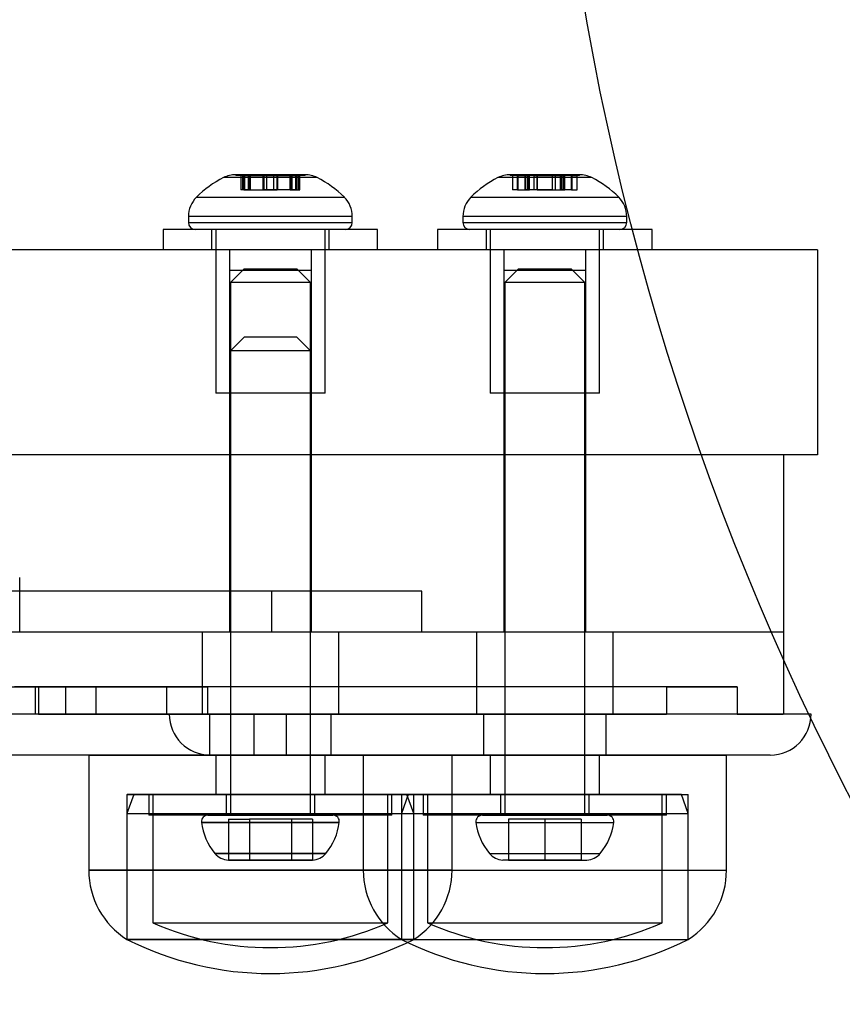
# Model space of a CAD drawing. Units: millimetres. Extents: x 16362 to 24313, y 28492 to 34050.
# Drawn here: x 20234 to 20294, y 29969 to 30041 of the extents above; entities that cross this region are included whole.
import ezdxf

# ---------------------------------------------------------------- set-up
doc = ezdxf.new("R2010")
doc.units = ezdxf.units.MM
doc.header["$LTSCALE"] = 200
doc.layers.add('OTWORY_MONTAŻOWE', color=1, linetype='Continuous')

msp = doc.modelspace()

# ---------------------------------------------------------------- linework, layer by layer
at = {"color": 7, "linetype": 'Continuous', "lineweight": 25}
for p, q in [((20255.547, 30029.071), (20248.684, 30029.071)), ((20255.546, 30029.071), (20248.686, 30029.071)), ((20249.581, 30029.283), (20249.581, 30029.233)), ((20249.581, 30029.283), (20249.581, 30029.233)), ((20254.651, 30029.283), (20249.581, 30029.283)), ((20254.65, 30029.283), (20249.581, 30029.283)), ((20254.651, 30029.233), (20249.581, 30029.233)), ((20254.65, 30029.233), (20249.581, 30029.233)), ((20249.956, 30029.233), (20249.956, 30028.183)), ((20249.956, 30029.233), (20249.956, 30028.183)), ((20250.516, 30029.233), (20249.957, 30029.233)), ((20250.516, 30029.233), (20249.957, 30029.233)), ((20250.067, 30029.233), (20250.067, 30028.183)), ((20250.067, 30029.233), (20250.067, 30028.183)), ((20250.663, 30029.233), (20250.068, 30029.233)), ((20250.663, 30029.233), (20250.068, 30029.233)), ((20250.178, 30029.233), (20250.622, 30029.233)), ((20250.178, 30028.183), (20250.178, 30029.233)), ((20250.178, 30029.233), (20250.622, 30029.233)), ((20250.252, 30028.183), (20250.252, 30029.233)), ((20250.516, 30029.233), (20251.635, 30029.233)), ((20250.516, 30028.183), (20250.516, 30029.233)), ((20250.516, 30029.233), (20251.635, 30029.233)), ((20250.622, 30028.183), (20250.622, 30029.233)), ((20250.622, 30028.183), (20250.622, 30029.233)), ((20251.853, 30029.233), (20250.663, 30029.233)), ((20250.663, 30028.183), (20250.663, 30029.233)), ((20251.853, 30029.233), (20250.663, 30029.233)), ((20251.566, 30029.233), (20251.566, 30028.183)), ((20251.566, 30029.233), (20251.566, 30028.183)), ((20251.567, 30029.233), (20252.665, 30029.233)), ((20251.567, 30029.233), (20252.665, 30029.233)), ((20251.629, 30029.233), (20251.629, 30028.183)), ((20251.629, 30029.233), (20251.629, 30028.183)), ((20251.631, 30029.233), (20252.379, 30029.233)), ((20251.631, 30028.183), (20251.631, 30029.233)), ((20251.631, 30029.233), (20252.379, 30029.233)), ((20251.635, 30028.183), (20251.635, 30029.233)), ((20251.635, 30028.183), (20251.635, 30029.233)), ((20252.601, 30029.233), (20251.853, 30029.233)), ((20251.853, 30028.183), (20251.853, 30029.233)), ((20252.601, 30029.233), (20251.853, 30029.233)), ((20252.379, 30029.233), (20253.569, 30029.233)), ((20252.379, 30028.183), (20252.379, 30029.233)), ((20252.379, 30029.233), (20253.569, 30029.233)), ((20252.597, 30029.233), (20252.597, 30028.183)), ((20252.597, 30029.233), (20252.597, 30028.183)), ((20253.716, 30029.233), (20252.597, 30029.233)), ((20253.716, 30029.233), (20252.597, 30029.233)), ((20252.601, 30028.183), (20252.601, 30029.233)), ((20252.603, 30028.183), (20252.603, 30029.233)), ((20252.603, 30028.183), (20252.603, 30029.233)), ((20252.666, 30028.183), (20252.666, 30029.233)), ((20252.666, 30028.183), (20252.666, 30029.233)), ((20253.569, 30029.233), (20254.164, 30029.233)), ((20253.569, 30028.183), (20253.569, 30029.233)), ((20253.569, 30029.233), (20254.164, 30029.233)), ((20253.61, 30029.233), (20253.61, 30028.183)), ((20253.61, 30029.233), (20253.61, 30028.183)), ((20254.054, 30029.233), (20253.61, 30029.233)), ((20254.054, 30029.233), (20253.61, 30029.233)), ((20253.716, 30029.233), (20254.275, 30029.233)), ((20253.716, 30028.183), (20253.716, 30029.233)), ((20253.716, 30029.233), (20254.275, 30029.233)), ((20253.98, 30028.183), (20253.98, 30029.233)), ((20254.054, 30028.183), (20254.054, 30029.233)), ((20254.164, 30028.183), (20254.164, 30029.233)), ((20254.164, 30028.183), (20254.164, 30029.233)), ((20254.276, 30028.183), (20254.276, 30029.233)), ((20254.276, 30028.183), (20254.276, 30029.233)), ((20254.651, 30029.233), (20254.651, 30029.283)), ((20254.651, 30029.233), (20254.651, 30029.283)), ((20275.644, 30029.071), (20268.781, 30029.071)), ((20269.677, 30029.283), (20269.677, 30029.233)), ((20274.747, 30029.283), (20269.678, 30029.283)), ((20274.747, 30029.233), (20269.678, 30029.233)), ((20269.84, 30029.233), (20269.84, 30028.183)), ((20270.254, 30029.233), (20269.841, 30029.233)), ((20270.212, 30029.233), (20270.955, 30029.233)), ((20270.212, 30028.183), (20270.212, 30029.233)), ((20270.254, 30029.233), (20271.08, 30029.233)), ((20270.254, 30028.183), (20270.254, 30029.233)), ((20270.742, 30029.233), (20270.742, 30028.183)), ((20271.44, 30029.233), (20270.742, 30029.233)), ((20270.813, 30028.183), (20270.813, 30029.233)), ((20270.935, 30029.233), (20270.935, 30028.183)), ((20271.653, 30029.233), (20270.937, 30029.233)), ((20270.956, 30028.183), (20270.956, 30029.233)), ((20270.984, 30028.183), (20270.984, 30029.233)), ((20271.082, 30028.183), (20271.082, 30029.233)), ((20271.44, 30029.233), (20272.771, 30029.233)), ((20271.44, 30028.183), (20271.44, 30029.233)), ((20272.984, 30029.233), (20271.653, 30029.233)), ((20271.653, 30028.183), (20271.653, 30029.233)), ((20271.662, 30029.233), (20271.662, 30028.183)), ((20271.663, 30029.233), (20272.761, 30029.233)), ((20272.762, 30028.183), (20272.762, 30029.233)), ((20272.771, 30029.233), (20273.488, 30029.233)), ((20272.771, 30028.183), (20272.771, 30029.233)), ((20272.984, 30029.233), (20273.682, 30029.233)), ((20272.984, 30028.183), (20272.984, 30029.233)), ((20273.343, 30029.233), (20273.343, 30028.183)), ((20274.17, 30029.233), (20273.344, 30029.233)), ((20273.44, 30028.183), (20273.44, 30029.233)), ((20273.468, 30029.233), (20273.468, 30028.183)), ((20274.212, 30029.233), (20273.469, 30029.233)), ((20273.489, 30028.183), (20273.489, 30029.233)), ((20273.611, 30028.183), (20273.611, 30029.233)), ((20273.682, 30028.183), (20273.682, 30029.233)), ((20274.17, 30029.233), (20274.583, 30029.233)), ((20274.17, 30028.183), (20274.17, 30029.233)), ((20274.212, 30028.183), (20274.212, 30029.233)), ((20274.584, 30028.183), (20274.584, 30029.233)), ((20274.748, 30029.233), (20274.748, 30029.283)), ((20246.702, 30027.64), (20257.53, 30027.64)), ((20246.703, 30027.64), (20257.53, 30027.64)), ((20250.516, 30028.183), (20249.957, 30028.183)), ((20250.516, 30028.183), (20249.957, 30028.183)), ((20250.663, 30028.183), (20250.068, 30028.183)), ((20250.663, 30028.183), (20250.068, 30028.183)), ((20250.178, 30028.183), (20250.622, 30028.183)), ((20250.178, 30028.183), (20250.622, 30028.183)), ((20250.516, 30028.183), (20251.635, 30028.183)), ((20250.516, 30028.183), (20251.635, 30028.183)), ((20250.663, 30028.183), (20251.853, 30028.183)), ((20250.663, 30028.183), (20251.853, 30028.183)), ((20252.665, 30028.183), (20251.567, 30028.183)), ((20252.665, 30028.183), (20251.567, 30028.183)), ((20252.379, 30028.183), (20251.631, 30028.183)), ((20252.379, 30028.183), (20251.631, 30028.183)), ((20251.853, 30028.183), (20252.601, 30028.183)), ((20251.853, 30028.183), (20252.601, 30028.183)), ((20253.569, 30028.183), (20252.379, 30028.183)), ((20253.569, 30028.183), (20252.379, 30028.183)), ((20253.716, 30028.183), (20252.597, 30028.183)), ((20253.716, 30028.183), (20252.597, 30028.183)), ((20253.569, 30028.183), (20254.164, 30028.183)), ((20253.569, 30028.183), (20254.164, 30028.183)), ((20254.054, 30028.183), (20253.61, 30028.183)), ((20254.054, 30028.183), (20253.61, 30028.183)), ((20253.716, 30028.183), (20254.275, 30028.183)), ((20253.716, 30028.183), (20254.275, 30028.183)), ((20266.798, 30027.64), (20277.626, 30027.64)), ((20270.254, 30028.183), (20269.841, 30028.183)), ((20270.212, 30028.183), (20270.955, 30028.183)), ((20270.254, 30028.183), (20271.08, 30028.183)), ((20271.44, 30028.183), (20270.742, 30028.183)), ((20271.653, 30028.183), (20270.937, 30028.183)), ((20272.771, 30028.183), (20271.44, 30028.183)), ((20271.653, 30028.183), (20272.984, 30028.183)), ((20272.761, 30028.183), (20271.663, 30028.183)), ((20272.771, 30028.183), (20273.488, 30028.183)), ((20272.984, 30028.183), (20273.682, 30028.183)), ((20274.17, 30028.183), (20273.344, 30028.183)), ((20274.212, 30028.183), (20273.469, 30028.183)), ((20274.17, 30028.183), (20274.583, 30028.183)), ((20246.116, 30026.226), (20246.116, 30025.783)), ((20246.116, 30026.226), (20246.116, 30025.783)), ((20258.115, 30026.226), (20246.116, 30026.226)), ((20258.116, 30026.226), (20246.117, 30026.226)), ((20258.116, 30025.783), (20258.116, 30026.226)), ((20258.116, 30025.783), (20258.116, 30026.226)), ((20266.212, 30026.226), (20266.212, 30025.783)), ((20278.212, 30026.226), (20266.213, 30026.226)), ((20278.212, 30025.783), (20278.212, 30026.226)), ((20246.116, 30025.783), (20258.115, 30025.783)), ((20246.117, 30025.783), (20258.116, 30025.783)), ((20266.213, 30025.783), (20278.212, 30025.783)), ((20244.266, 30025.283), (20244.266, 30023.783)), ((20244.266, 30025.283), (20244.266, 30023.783)), ((20259.966, 30025.283), (20244.266, 30025.283)), ((20259.964, 30025.283), (20244.268, 30025.283)), ((20257.616, 30025.283), (20246.616, 30025.283)), ((20257.615, 30025.283), (20246.617, 30025.283)), ((20247.816, 30025.283), (20247.816, 30023.783)), ((20247.816, 30025.283), (20247.816, 30023.783)), ((20256.415, 30025.283), (20247.816, 30025.283)), ((20256.415, 30025.283), (20247.816, 30025.283)), ((20248.116, 30025.283), (20248.116, 30013.283)), ((20248.116, 30025.283), (20248.116, 30013.283)), ((20256.115, 30025.283), (20248.116, 30025.283)), ((20256.116, 30025.283), (20248.117, 30025.283)), ((20256.116, 30013.283), (20256.116, 30025.283)), ((20256.116, 30013.283), (20256.116, 30025.283)), ((20256.416, 30023.783), (20256.416, 30025.283)), ((20256.416, 30023.783), (20256.416, 30025.283)), ((20259.966, 30023.783), (20259.966, 30025.283)), ((20259.966, 30023.783), (20259.966, 30025.283)), ((20264.362, 30025.283), (20264.362, 30023.783)), ((20280.061, 30025.283), (20264.363, 30025.283)), ((20277.711, 30025.283), (20266.713, 30025.283)), ((20267.912, 30025.283), (20267.912, 30023.783)), ((20276.51, 30025.283), (20267.912, 30025.283)), ((20268.212, 30025.283), (20268.212, 30013.283)), ((20276.212, 30025.283), (20268.213, 30025.283)), ((20276.212, 30013.283), (20276.212, 30025.283)), ((20276.512, 30023.783), (20276.512, 30025.283)), ((20280.062, 30023.783), (20280.062, 30025.283)), ((20292.171, 30023.783), (19952.254, 30023.783)), ((20259.966, 30023.783), (20244.266, 30023.783)), ((20259.964, 30023.783), (20244.268, 30023.783)), ((20256.415, 30023.783), (20247.816, 30023.783)), ((20256.415, 30023.783), (20247.816, 30023.783)), ((20249.116, 30023.783), (20249.116, 30008.783)), ((20249.116, 30023.783), (20249.116, 30008.783)), ((20255.07, 30023.783), (20249.162, 30023.783)), ((20255.07, 30023.783), (20249.162, 30023.783)), ((20255.116, 30008.783), (20255.116, 30023.783)), ((20255.116, 30008.783), (20255.116, 30023.783)), ((20280.061, 30023.783), (20264.363, 30023.783)), ((20276.51, 30023.783), (20267.912, 30023.783)), ((20269.212, 30023.783), (20269.212, 30008.783)), ((20275.167, 30023.783), (20269.258, 30023.783)), ((20275.212, 30008.783), (20275.212, 30023.783)), ((20292.212, 30008.783), (20292.212, 30023.783)), ((20249.116, 30022.283), (20249.116, 30013.283)), ((20249.116, 30022.283), (20249.116, 30013.283)), ((20255.116, 30022.283), (20249.116, 30022.283)), ((20255.115, 30022.283), (20249.116, 30022.283)), ((20250.191, 30022.383), (20249.191, 30021.383)), ((20250.193, 30022.383), (20254.04, 30022.383)), ((20255.041, 30021.383), (20254.041, 30022.383)), ((20255.116, 30013.283), (20255.116, 30022.283)), ((20255.116, 30013.283), (20255.116, 30022.283)), ((20269.212, 30022.283), (20269.212, 30013.283)), ((20275.212, 30022.283), (20269.212, 30022.283)), ((20270.287, 30022.383), (20269.287, 30021.383)), ((20270.29, 30022.383), (20274.137, 30022.383)), ((20275.137, 30021.383), (20274.137, 30022.383)), ((20275.212, 30013.283), (20275.212, 30022.283)), ((20249.191, 30021.383), (20249.191, 29982.383)), ((20255.041, 30021.383), (20249.191, 30021.383)), ((20255.041, 29982.383), (20255.041, 30021.383)), ((20269.287, 30021.383), (20269.287, 29982.383)), ((20275.137, 30021.383), (20269.287, 30021.383)), ((20275.137, 29982.383), (20275.137, 30021.383)), ((20250.191, 30017.383), (20249.191, 30016.383)), ((20254.041, 30017.383), (20250.191, 30017.383)), ((20255.041, 30016.383), (20254.041, 30017.383)), ((20249.191, 30016.383), (20249.191, 29982.383)), ((20255.041, 30016.383), (20249.191, 30016.383)), ((20255.041, 29982.383), (20255.041, 30016.383)), ((20256.115, 30013.283), (20248.116, 30013.283)), ((20256.116, 30013.283), (20248.117, 30013.283)), ((20255.116, 30013.283), (20249.116, 30013.283)), ((20255.115, 30013.283), (20249.116, 30013.283)), ((20276.211, 30013.283), (20268.212, 30013.283)), ((20275.212, 30013.283), (20269.212, 30013.283)), ((20292.171, 30008.783), (19952.254, 30008.783)), ((20289.712, 30008.783), (19954.712, 30008.783)), ((20249.116, 30008.783), (20249.116, 29995.783)), ((20249.116, 30008.783), (20249.116, 29995.783)), ((20255.07, 30008.783), (20249.162, 30008.783)), ((20255.07, 30008.783), (20249.162, 30008.783)), ((20255.116, 29995.783), (20255.116, 30008.783)), ((20255.116, 29995.783), (20255.116, 30008.783)), ((20269.212, 30008.783), (20269.212, 29995.783)), ((20275.167, 30008.783), (20269.258, 30008.783)), ((20275.212, 29995.783), (20275.212, 30008.783)), ((20289.712, 29995.783), (20289.712, 30008.783)), ((20233.767, 29995.783), (20233.767, 29999.783)), ((20263.212, 29998.783), (19981.253, 29998.783)), ((20252.212, 29998.783), (19992.253, 29998.783)), ((20252.212, 29995.783), (20252.212, 29998.783)), ((20263.212, 29995.783), (20263.212, 29998.783)), ((20289.712, 29995.783), (19954.712, 29995.783)), ((20263.212, 29995.783), (19981.253, 29995.783)), ((20252.212, 29995.783), (19992.253, 29995.783)), ((20247.116, 29995.783), (20247.116, 29989.783)), ((20247.116, 29995.783), (20247.116, 29989.783)), ((20257.116, 29995.783), (20247.116, 29995.783)), ((20257.116, 29995.783), (20247.116, 29995.783)), ((20255.116, 29995.783), (20249.157, 29995.783)), ((20255.116, 29995.783), (20249.157, 29995.783)), ((20257.116, 29989.783), (20257.116, 29995.783)), ((20257.116, 29989.783), (20257.116, 29995.783)), ((20267.212, 29995.783), (20267.212, 29989.783)), ((20277.212, 29995.783), (20267.212, 29995.783)), ((20275.212, 29995.783), (20269.253, 29995.783)), ((20277.212, 29989.783), (20277.212, 29995.783)), ((20289.712, 29989.783), (20289.712, 29995.783)), ((20216.919, 29991.783), (20247.512, 29991.783)), ((20247.512, 29991.783), (20233.37, 29991.783)), ((20233.37, 29991.783), (20247.512, 29991.783)), ((20234.889, 29991.783), (20234.889, 29989.783)), ((20234.889, 29991.783), (20234.889, 29989.783)), ((20239.336, 29991.783), (20234.916, 29991.783)), ((20239.336, 29991.783), (20234.916, 29991.783)), ((20235.147, 29991.783), (20235.147, 29989.783)), ((20237.117, 29991.783), (20235.147, 29991.783)), ((20235.147, 29991.783), (20237.117, 29991.783)), ((20237.117, 29991.783), (20244.513, 29991.783)), ((20237.117, 29991.783), (20237.117, 29989.783)), ((20244.513, 29991.783), (20237.117, 29991.783)), ((20239.336, 29991.783), (20239.336, 29989.783)), ((20281.128, 29991.783), (20239.336, 29991.783)), ((20244.513, 29991.783), (20244.513, 29989.783)), ((20286.304, 29991.783), (20244.513, 29991.783)), ((20247.512, 29991.783), (20247.512, 29989.783)), ((20281.128, 29991.783), (20281.128, 29989.783)), ((20286.304, 29991.783), (20281.128, 29991.783)), ((20281.128, 29991.783), (20286.304, 29991.783)), ((20286.304, 29991.783), (20286.304, 29989.783)), ((20291.712, 29989.783), (19952.712, 29989.783)), ((20244.712, 29989.783), (19999.753, 29989.783)), ((20247.512, 29989.783), (20216.919, 29989.783)), ((20239.336, 29989.783), (20234.916, 29989.783)), ((20239.336, 29989.783), (20234.916, 29989.783)), ((20237.117, 29989.783), (20235.147, 29989.783)), ((20235.147, 29989.783), (20237.117, 29989.783)), ((20244.513, 29989.783), (20237.117, 29989.783)), ((20237.117, 29989.783), (20244.513, 29989.783)), ((20239.336, 29989.783), (20281.128, 29989.783)), ((20286.304, 29989.783), (20244.513, 29989.783)), ((20257.116, 29989.783), (20247.116, 29989.783)), ((20257.116, 29989.783), (20247.116, 29989.783)), ((20247.512, 29989.783), (20281.128, 29989.783)), ((20281.128, 29989.783), (20247.512, 29989.783)), ((20247.676, 29989.783), (20250.926, 29989.783)), ((20253.306, 29989.783), (20247.676, 29989.783)), ((20247.676, 29986.783), (20247.676, 29989.783)), ((20256.556, 29989.783), (20250.926, 29989.783)), ((20250.926, 29986.783), (20250.926, 29989.783)), ((20256.556, 29989.783), (20253.306, 29989.783)), ((20253.306, 29986.783), (20253.306, 29989.783)), ((20256.556, 29986.783), (20256.556, 29989.783)), ((20277.212, 29989.783), (20267.212, 29989.783)), ((20267.712, 29989.783), (20267.712, 29986.783)), ((20276.712, 29989.783), (20267.754, 29989.783)), ((20276.712, 29986.783), (20276.712, 29989.783)), ((20286.304, 29989.783), (20289.67, 29989.783)), ((20288.712, 29986.783), (19955.753, 29986.783)), ((20247.712, 29986.783), (19996.753, 29986.783)), ((20238.816, 29986.783), (20238.816, 29978.354)), ((20238.816, 29986.783), (20238.816, 29978.354)), ((20265.416, 29986.783), (20238.816, 29986.783)), ((20238.816, 29986.783), (20265.416, 29986.783)), ((20247.676, 29986.783), (20253.306, 29986.783)), ((20247.676, 29986.783), (20250.926, 29986.783)), ((20248.116, 29986.783), (20248.116, 29983.883)), ((20248.116, 29986.783), (20248.116, 29983.883)), ((20256.116, 29986.783), (20248.116, 29986.783)), ((20248.117, 29986.783), (20256.114, 29986.783)), ((20256.556, 29986.783), (20250.926, 29986.783)), ((20253.306, 29986.783), (20256.556, 29986.783)), ((20256.116, 29983.883), (20256.116, 29986.783)), ((20256.116, 29983.883), (20256.116, 29986.783)), ((20258.912, 29986.783), (20258.912, 29978.354)), ((20258.916, 29986.783), (20285.509, 29986.783)), ((20265.416, 29978.354), (20265.416, 29986.783)), ((20265.416, 29978.354), (20265.416, 29986.783)), ((20276.712, 29986.783), (20267.754, 29986.783)), ((20268.212, 29986.783), (20268.212, 29983.883)), ((20268.214, 29986.783), (20276.211, 29986.783)), ((20276.212, 29983.883), (20276.212, 29986.783)), ((20285.512, 29978.354), (20285.512, 29986.783)), ((20241.616, 29983.883), (20241.616, 29973.283)), ((20241.616, 29983.883), (20241.616, 29973.283)), ((20242.116, 29983.883), (20241.616, 29982.509)), ((20242.116, 29983.883), (20241.616, 29982.509)), ((20241.616, 29983.883), (20262.613, 29983.883)), ((20262.616, 29983.883), (20241.619, 29983.883)), ((20262.115, 29983.883), (20242.117, 29983.883)), ((20262.116, 29983.883), (20242.118, 29983.883)), ((20243.216, 29983.883), (20243.216, 29982.383)), ((20243.216, 29983.883), (20243.216, 29982.383)), ((20261.016, 29983.883), (20243.216, 29983.883)), ((20261.014, 29983.883), (20243.218, 29983.883)), ((20243.516, 29983.883), (20243.516, 29974.487)), ((20243.516, 29983.883), (20243.516, 29974.487)), ((20243.517, 29983.883), (20260.715, 29983.883)), ((20243.517, 29983.883), (20260.715, 29983.883)), ((20256.116, 29983.883), (20248.116, 29983.883)), ((20248.117, 29983.883), (20256.114, 29983.883)), ((20248.866, 29983.883), (20248.866, 29982.383)), ((20248.866, 29983.883), (20248.866, 29982.383)), ((20255.366, 29983.883), (20248.866, 29983.883)), ((20255.364, 29983.883), (20248.868, 29983.883)), ((20255.366, 29982.383), (20255.366, 29983.883)), ((20255.366, 29982.383), (20255.366, 29983.883)), ((20260.716, 29974.487), (20260.716, 29983.883)), ((20260.716, 29974.487), (20260.716, 29983.883)), ((20261.016, 29982.383), (20261.016, 29983.883)), ((20261.016, 29982.383), (20261.016, 29983.883)), ((20261.712, 29983.883), (20261.712, 29973.283)), ((20262.212, 29983.883), (20261.712, 29982.509)), ((20261.713, 29983.883), (20282.711, 29983.883)), ((20262.616, 29982.509), (20262.116, 29983.883)), ((20262.616, 29982.509), (20262.116, 29983.883)), ((20282.212, 29983.883), (20262.213, 29983.883)), ((20262.616, 29973.283), (20262.616, 29983.883)), ((20262.616, 29973.283), (20262.616, 29983.883)), ((20263.312, 29983.883), (20263.312, 29982.383)), ((20281.111, 29983.883), (20263.313, 29983.883)), ((20263.612, 29983.883), (20263.612, 29974.487)), ((20263.612, 29983.883), (20280.809, 29983.883)), ((20268.214, 29983.883), (20276.211, 29983.883)), ((20268.962, 29983.883), (20268.962, 29982.383)), ((20275.461, 29983.883), (20268.963, 29983.883)), ((20275.462, 29982.383), (20275.462, 29983.883)), ((20280.812, 29974.487), (20280.812, 29983.883)), ((20281.112, 29982.383), (20281.112, 29983.883)), ((20282.712, 29982.509), (20282.212, 29983.883)), ((20282.712, 29973.283), (20282.712, 29983.883)), ((20241.616, 29982.509), (20241.616, 29973.283)), ((20241.616, 29982.509), (20241.616, 29973.283)), ((20241.616, 29982.509), (20262.616, 29982.509)), ((20241.617, 29982.509), (20262.615, 29982.509)), ((20261.016, 29982.383), (20243.216, 29982.383)), ((20261.014, 29982.383), (20243.218, 29982.383)), ((20256.691, 29982.383), (20247.541, 29982.383)), ((20247.543, 29982.383), (20256.689, 29982.383)), ((20255.366, 29982.383), (20248.866, 29982.383)), ((20255.364, 29982.383), (20248.868, 29982.383)), ((20255.041, 29982.383), (20249.191, 29982.383)), ((20249.191, 29982.383), (20255.041, 29982.383)), ((20261.712, 29982.509), (20261.712, 29973.283)), ((20261.713, 29982.509), (20282.711, 29982.509)), ((20262.616, 29973.283), (20262.616, 29982.509)), ((20262.616, 29973.283), (20262.616, 29982.509)), ((20281.111, 29982.383), (20263.313, 29982.383)), ((20267.639, 29982.383), (20276.785, 29982.383)), ((20275.461, 29982.383), (20268.963, 29982.383)), ((20269.287, 29982.383), (20275.137, 29982.383)), ((20282.712, 29973.283), (20282.712, 29982.509)), ((20257.159, 29981.855), (20247.073, 29981.855)), ((20247.075, 29981.855), (20257.159, 29981.855)), ((20249.041, 29982.083), (20250.578, 29982.083)), ((20249.041, 29982.083), (20249.041, 29979.083)), ((20253.653, 29982.083), (20250.578, 29982.083)), ((20250.578, 29982.083), (20250.578, 29979.083)), ((20253.653, 29982.083), (20253.653, 29979.083)), ((20255.191, 29982.083), (20253.653, 29982.083)), ((20255.191, 29982.083), (20255.191, 29979.083)), ((20267.169, 29981.855), (20277.252, 29981.855)), ((20269.549, 29982.083), (20269.549, 29979.083)), ((20272.212, 29982.083), (20269.549, 29982.083)), ((20272.212, 29982.083), (20272.212, 29979.083)), ((20274.875, 29982.083), (20272.212, 29982.083)), ((20274.875, 29982.083), (20274.875, 29979.083)), ((20248.055, 29979.583), (20256.179, 29979.583)), ((20256.179, 29979.583), (20248.056, 29979.583)), ((20268.152, 29979.583), (20276.275, 29979.583)), ((20249.041, 29979.083), (20250.578, 29979.083)), ((20250.578, 29979.083), (20249.041, 29979.083)), ((20249.041, 29979.083), (20250.578, 29979.083)), ((20249.041, 29979.083), (20250.578, 29979.083)), ((20250.578, 29979.083), (20249.041, 29979.083)), ((20253.653, 29979.083), (20250.578, 29979.083)), ((20250.578, 29979.083), (20253.653, 29979.083)), ((20253.653, 29979.083), (20250.578, 29979.083)), ((20253.653, 29979.083), (20250.578, 29979.083)), ((20250.578, 29979.083), (20253.653, 29979.083)), ((20255.191, 29979.083), (20253.653, 29979.083)), ((20253.653, 29979.083), (20255.191, 29979.083)), ((20255.191, 29979.083), (20253.653, 29979.083)), ((20253.653, 29979.083), (20255.191, 29979.083)), ((20255.191, 29979.083), (20253.653, 29979.083)), ((20269.549, 29979.083), (20269.137, 29979.083)), ((20272.212, 29979.083), (20269.549, 29979.083)), ((20269.549, 29979.083), (20272.212, 29979.083)), ((20272.212, 29979.083), (20269.549, 29979.083)), ((20272.212, 29979.083), (20274.875, 29979.083)), ((20272.212, 29979.083), (20274.875, 29979.083)), ((20274.875, 29979.083), (20272.212, 29979.083)), ((20274.875, 29979.083), (20275.287, 29979.083)), ((20265.416, 29978.354), (20238.816, 29978.354)), ((20238.816, 29978.354), (20265.416, 29978.354)), ((20258.916, 29978.354), (20285.509, 29978.354)), ((20243.517, 29974.487), (20260.715, 29974.487)), ((20243.517, 29974.487), (20260.715, 29974.487)), ((20263.612, 29974.487), (20280.809, 29974.487)), ((20241.616, 29973.283), (20262.613, 29973.283)), ((20262.616, 29973.283), (20241.619, 29973.283)), ((20261.713, 29973.283), (20282.711, 29973.283))]:
    msp.add_line(p, q, dxfattribs=at)
for centre, radius, start, end in [((20252.116, 30022.226), 7.657, 116.62807, 134.99957), ((20252.116, 30022.226), 7.657, 116.62807, 134.99957), ((20249.581, 30027.283), 2, 90, 116.62807), ((20249.581, 30027.283), 2, 90, 116.62807), ((20254.651, 30027.283), 2, 63.37193, 90), ((20254.651, 30027.283), 2, 63.37193, 90), ((20252.116, 30022.226), 7.657, 45.00043, 63.37193), ((20252.116, 30022.226), 7.657, 45.00043, 63.37193), ((20272.212, 30022.226), 7.657, 116.62807, 134.99957), ((20269.677, 30027.283), 2, 90, 116.62807), ((20274.748, 30027.283), 2, 63.37193, 90), ((20272.212, 30022.226), 7.657, 45.00043, 63.37193), ((20248.116, 30026.226), 2, 134.99957, 180), ((20248.116, 30026.226), 2, 134.99957, 180), ((20256.116, 30026.226), 2, 0, 45.00043), ((20256.116, 30026.226), 2, 0, 45.00043), ((20268.212, 30026.226), 2, 134.99957, 180), ((20276.212, 30026.226), 2, 0, 45.00043), ((20246.616, 30025.783), 0.5, 180, 270), ((20246.616, 30025.783), 0.5, 180, 270), ((20257.616, 30025.783), 0.5, 270, 0), ((20257.616, 30025.783), 0.5, 270, 0), ((20266.712, 30025.783), 0.5, 180, 270), ((20277.712, 30025.783), 0.5, 270, 0), ((20247.712, 29989.783), 3, 180, 270), ((20288.712, 29989.783), 3, 270, 0), ((20247.541, 29981.911), 0.471, 90, 186.92808), ((20247.541, 29981.911), 0.471, 90, 186.92808), ((20256.691, 29981.911), 0.471, 353.07192, 90), ((20256.691, 29981.911), 0.471, 353.07192, 90), ((20267.637, 29981.911), 0.471, 90, 186.92808), ((20276.787, 29981.911), 0.471, 353.07192, 90), ((20251.421, 29982.383), 4.38, 186.92808, 219.73736), ((20251.421, 29982.383), 4.38, 186.92808, 219.73736), ((20252.811, 29982.383), 4.38, 320.26264, 353.07192), ((20252.811, 29982.383), 4.38, 320.26264, 353.07192), ((20271.517, 29982.383), 4.38, 186.92808, 219.73736), ((20272.907, 29982.383), 4.38, 320.26264, 353.07192), ((20249.124, 29980.473), 1.393, 219.73736, 266.58394), ((20249.124, 29980.473), 1.393, 219.73736, 266.58394), ((20255.108, 29980.473), 1.393, 273.41606, 320.26264), ((20255.108, 29980.473), 1.393, 273.41606, 320.26264), ((20269.22, 29980.473), 1.393, 219.73736, 266.58394), ((20275.204, 29980.473), 1.393, 273.41606, 320.26264), ((20244.807, 29978.354), 5.992, 180, 237.81358), ((20244.807, 29978.354), 5.992, 180, 237.81358), ((20264.904, 29978.354), 5.992, 180, 237.81358), ((20259.424, 29978.354), 5.992, 302.18642, 0), ((20259.424, 29978.354), 5.992, 302.18642, 0), ((20279.521, 29978.354), 5.992, 302.18642, 0), ((20252.116, 29994.083), 21.4, 246.30492, 270), ((20252.116, 29994.083), 21.4, 246.30492, 270), ((20252.116, 29994.083), 21.4, 270, 293.69508), ((20252.116, 29994.083), 21.4, 270, 293.69508), ((20272.212, 29994.083), 21.4, 246.30492, 270), ((20272.212, 29994.083), 21.4, 270, 293.69508), ((20252.116, 29994.083), 23.3, 243.215, 270), ((20252.116, 29994.083), 23.3, 243.215, 270), ((20252.116, 29994.083), 23.3, 270, 296.785), ((20252.116, 29994.083), 23.3, 270, 296.785), ((20272.212, 29994.083), 23.3, 243.215, 270), ((20272.212, 29994.083), 23.3, 270, 296.785)]:
    msp.add_arc(centre, radius, start, end, dxfattribs=at)
at = {"layer": 'OTWORY_MONTAŻOWE'}
msp.add_circle((20472.212, 30075.661), 200, dxfattribs=at)

doc.saveas('drawing.dxf')
